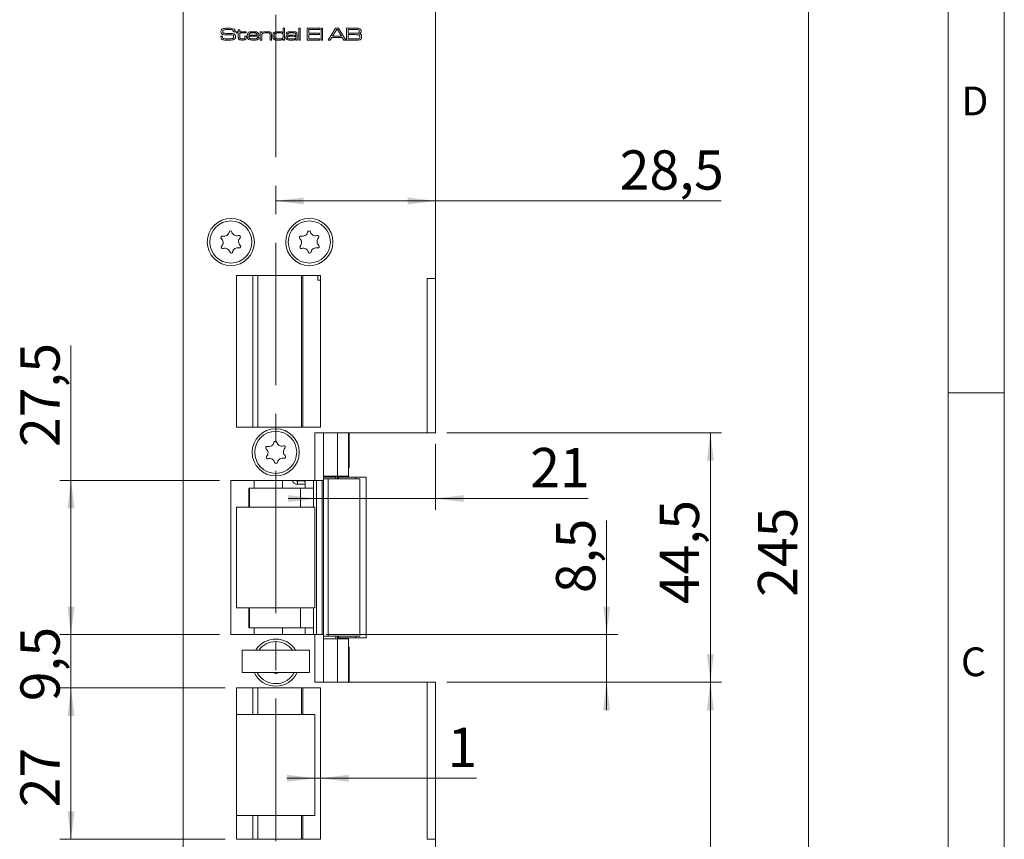
# Model space of a CAD drawing. Units: millimetres. Extents: x 0 to 210, y 0 to 297.
# Drawn here: x 122 to 210, y 115 to 188 of the extents above; entities that cross this region are included whole.
import ezdxf

# ---------------------------------------------------------------- set-up
doc = ezdxf.new("R2010")
doc.units = ezdxf.units.MM
doc.linetypes.add('CENTERX2', pattern=[20.32, 12.7, -2.54, 2.54, -2.54])
doc.styles.add('SLDTEXTSTYLE0', font='TXT', dxfattribs={"width": 0.75})
doc.dimstyles.new('SLDDIMSTYLE0', dxfattribs={"dimtxt": 3.5, "dimasz": 2.5, "dimexe": 0, "dimexo": 0.0625, "dimgap": 0.875, "dimtad": 1, "dimlfac": 2, "dimrnd": 1e-09, "dimzin": 12, "dimdsep": 46, "dimtxsty": 'SLDTEXTSTYLE0', "dimsah": 1, "dimcen": 0.09, "dimadec": 0, "dimazin": 3, "dimtfac": 1, "dimtofl": 0, "dimtmove": 0, "dimatfit": 3, "dimfxl": 0, "dimfrac": 2, "dimtolj": 1, "dimtzin": 12, "dimarcsym": 0})
doc.dimstyles.new('SLDDIMSTYLE1', dxfattribs={"dimtxt": 3.5, "dimasz": 2.5, "dimexe": 0, "dimexo": 0.0625, "dimgap": 0.875, "dimtad": 1, "dimlfac": 2, "dimrnd": 1e-09, "dimzin": 12, "dimdsep": 46, "dimtxsty": 'SLDTEXTSTYLE0', "dimsah": 1, "dimcen": 0.09, "dimadec": 0, "dimazin": 3, "dimtfac": 1, "dimtmove": 0, "dimatfit": 0, "dimfxl": 0, "dimfrac": 2, "dimtolj": 1, "dimtzin": 12, "dimarcsym": 0})
doc.dimstyles.new('SLDDIMSTYLE2', dxfattribs={"dimtxt": 3.5, "dimasz": 2.5, "dimexe": 0, "dimexo": 0.0625, "dimgap": 0.875, "dimtad": 1, "dimdec": 0, "dimlfac": 2, "dimrnd": 1e-09, "dimzin": 12, "dimdsep": 46, "dimtxsty": 'SLDTEXTSTYLE0', "dimsah": 1, "dimcen": 0.09, "dimadec": 0, "dimazin": 3, "dimtfac": 1, "dimtmove": 0, "dimatfit": 0, "dimfxl": 0, "dimfrac": 2, "dimtolj": 1, "dimtzin": 12, "dimarcsym": 0})

# ---------------------------------------------------------------- blocks, each defined once
blk = doc.blocks.new('_D_1')
at = {"color": 7, "linetype": 'Continuous', "lineweight": 0}
for p, q in [((160.297, 201.572), (193.55, 201.572)), ((192.55, 79.072), (192.55, 201.572)), ((160.297, 79.072), (193.55, 79.072))]:
    blk.add_line(p, q, dxfattribs=at)
for points in [[(192.55, 201.572), (192.24, 199.072), (192.86, 199.072)], [(192.55, 79.072), (192.86, 81.572), (192.24, 81.572)]]:
    blk.add_solid(points, dxfattribs=at)
at = {"color": 7, "linetype": 'Continuous', "lineweight": 0, "insert": (188.039, 136.815), "char_height": 3.5, "attachment_point": 1, "rotation": 90, "style": 'SLDTEXTSTYLE0'}
blk.add_mtext('245', dxfattribs=at)
blk = doc.blocks.new('_D_3')
at = {"color": 7, "linetype": 'Continuous', "lineweight": 0}
for p, q in [((160.297, 129.197), (184.797, 129.197)), ((183.797, 79.072), (183.797, 129.197)), ((160.297, 79.072), (184.797, 79.072))]:
    blk.add_line(p, q, dxfattribs=at)
for points in [[(183.797, 129.197), (183.487, 126.697), (184.107, 126.697)], [(183.797, 79.072), (184.107, 81.572), (183.487, 81.572)]]:
    blk.add_solid(points, dxfattribs=at)
at = {"color": 7, "linetype": 'Continuous', "lineweight": 0, "insert": (179.285, 97.139), "char_height": 3.5, "attachment_point": 1, "rotation": 90, "style": 'SLDTEXTSTYLE0'}
blk.add_mtext('100,25', dxfattribs=at)
blk = doc.blocks.new('_D_4')
at = {"color": 7, "linetype": 'Continuous', "lineweight": 0}
for p, q in [((174.547, 133.447), (174.547, 143.613)), ((149.547, 133.447), (175.547, 133.447)), ((174.547, 129.197), (174.547, 133.447)), ((160.297, 129.197), (175.547, 129.197)), ((174.547, 129.197), (174.547, 126.697))]:
    blk.add_line(p, q, dxfattribs=at)
for points in [[(174.547, 133.447), (174.857, 135.947), (174.237, 135.947)], [(174.547, 129.197), (174.237, 126.697), (174.857, 126.697)]]:
    blk.add_solid(points, dxfattribs=at)
at = {"color": 7, "linetype": 'Continuous', "lineweight": 0, "insert": (170.035, 137.148), "char_height": 3.5, "attachment_point": 1, "rotation": 90, "style": 'SLDTEXTSTYLE0'}
blk.add_mtext('8,5', dxfattribs=at)
blk = doc.blocks.new('_D_5')
at = {"color": 7, "linetype": 'Continuous', "lineweight": 0}
for p, q in [((126.797, 147.197), (126.797, 159.222)), ((140.047, 147.197), (125.797, 147.197)), ((126.797, 147.197), (126.797, 133.447)), ((140.047, 133.447), (125.797, 133.447))]:
    blk.add_line(p, q, dxfattribs=at)
for points in [[(126.797, 147.197), (126.487, 144.697), (127.107, 144.697)], [(126.797, 133.447), (127.107, 135.947), (126.487, 135.947)]]:
    blk.add_solid(points, dxfattribs=at)
at = {"color": 7, "linetype": 'Continuous', "lineweight": 0, "insert": (122.285, 150.17), "char_height": 3.5, "attachment_point": 1, "rotation": 90, "style": 'SLDTEXTSTYLE0'}
blk.add_mtext('27,5', dxfattribs=at)
blk = doc.blocks.new('_D_7')
at = {"color": 7, "linetype": 'Continuous', "lineweight": 0}
for p, q in [((140.547, 128.697), (125.797, 128.697)), ((126.797, 115.197), (126.797, 128.697)), ((140.547, 115.197), (125.797, 115.197))]:
    blk.add_line(p, q, dxfattribs=at)
for points in [[(126.797, 128.697), (126.487, 126.197), (127.107, 126.197)], [(126.797, 115.197), (127.107, 117.697), (126.487, 117.697)]]:
    blk.add_solid(points, dxfattribs=at)
at = {"color": 7, "linetype": 'Continuous', "lineweight": 0, "insert": (122.285, 118.053), "char_height": 3.5, "attachment_point": 1, "rotation": 90, "style": 'SLDTEXTSTYLE0'}
blk.add_mtext('27', dxfattribs=at)
blk = doc.blocks.new('_D_8')
at = {"color": 7, "linetype": 'Continuous', "lineweight": 0}
for p, q in [((126.797, 133.447), (126.797, 135.947)), ((140.047, 133.447), (125.797, 133.447)), ((126.797, 128.697), (126.797, 133.447)), ((140.547, 128.697), (125.797, 128.697)), ((126.797, 128.697), (126.797, 126.197))]:
    blk.add_line(p, q, dxfattribs=at)
for points in [[(126.797, 133.447), (127.107, 135.947), (126.487, 135.947)], [(126.797, 128.697), (126.487, 126.197), (127.107, 126.197)]]:
    blk.add_solid(points, dxfattribs=at)
at = {"color": 7, "linetype": 'Continuous', "lineweight": 0, "insert": (122.285, 127.509), "char_height": 3.5, "attachment_point": 1, "rotation": 90, "style": 'SLDTEXTSTYLE0'}
blk.add_mtext('9,5', dxfattribs=at)
blk = doc.blocks.new('_D_9')
at = {"color": 7, "linetype": 'Continuous', "lineweight": 0}
for p, q in [((160.297, 151.447), (184.797, 151.447)), ((183.797, 151.447), (183.797, 129.197)), ((160.297, 129.197), (184.797, 129.197))]:
    blk.add_line(p, q, dxfattribs=at)
for points in [[(183.797, 151.447), (183.487, 148.947), (184.107, 148.947)], [(183.797, 129.197), (184.107, 131.697), (183.487, 131.697)]]:
    blk.add_solid(points, dxfattribs=at)
at = {"color": 7, "linetype": 'Continuous', "lineweight": 0, "insert": (179.285, 136.169), "char_height": 3.5, "attachment_point": 1, "rotation": 90, "style": 'SLDTEXTSTYLE0'}
blk.add_mtext('44,5', dxfattribs=at)
blk = doc.blocks.new('_D_10')
at = {"color": 7, "linetype": 'Continuous', "lineweight": 0}
for p, q in [((148.547, 120.639), (146.047, 120.639)), ((148.547, 120.639), (149.047, 120.639)), ((149.047, 120.639), (162.955, 120.639))]:
    blk.add_line(p, q, dxfattribs=at)
for points in [[(148.547, 120.639), (146.047, 120.949), (146.047, 120.329)], [(149.047, 120.639), (151.547, 120.329), (151.547, 120.949)]]:
    blk.add_solid(points, dxfattribs=at)
at = {"color": 7, "linetype": 'Continuous', "lineweight": 0, "insert": (160.369, 125.15), "char_height": 3.5, "attachment_point": 1, "style": 'SLDTEXTSTYLE0'}
blk.add_mtext('1', dxfattribs=at)
blk = doc.blocks.new('_D_11')
at = {"color": 7, "linetype": 'Continuous', "lineweight": 0}
for p, q in [((145.047, 172.107), (159.297, 172.107)), ((159.297, 172.107), (184.767, 172.107))]:
    blk.add_line(p, q, dxfattribs=at)
for points in [[(145.047, 172.107), (147.547, 171.797), (147.547, 172.417)], [(159.297, 172.107), (156.797, 172.417), (156.797, 171.797)]]:
    blk.add_solid(points, dxfattribs=at)
at = {"color": 7, "linetype": 'Continuous', "lineweight": 0, "insert": (175.716, 176.619), "char_height": 3.5, "attachment_point": 1, "style": 'SLDTEXTSTYLE0'}
blk.add_mtext('28,5', dxfattribs=at)
blk = doc.blocks.new('_D_13')
at = {"color": 7, "linetype": 'Continuous', "lineweight": 0}
for p, q in [((159.297, 150.447), (159.297, 144.575)), ((148.67, 145.575), (146.17, 145.575)), ((148.67, 145.575), (159.297, 145.575)), ((159.297, 145.575), (172.907, 145.575))]:
    blk.add_line(p, q, dxfattribs=at)
for points in [[(148.67, 145.575), (146.17, 145.885), (146.17, 145.265)], [(159.297, 145.575), (161.797, 145.265), (161.797, 145.885)]]:
    blk.add_solid(points, dxfattribs=at)
at = {"color": 7, "linetype": 'Continuous', "lineweight": 0, "insert": (167.734, 150.086), "char_height": 3.5, "attachment_point": 1, "style": 'SLDTEXTSTYLE0'}
blk.add_mtext('21', dxfattribs=at)

msp = doc.modelspace()

# ---------------------------------------------------------------- linework, layer by layer
at = {"color": 7, "linetype": 'Continuous', "lineweight": 0}
for p, q in [((210, 297), (210, 0)), ((205, 5), (205, 292)), ((210, 155), (205, 155))]:
    msp.add_line(p, q, dxfattribs=at)
at = {"color": 7, "linetype": 'CENTERX2', "lineweight": 0}
msp.add_line((145.0472, 209.0186), (145.0472, 83.7879), dxfattribs=at)
at = {"color": 7, "linetype": 'Continuous', "lineweight": 15}
for p, q in [((136.7972, 79.0721), (136.7972, 201.5721)), ((159.2972, 201.5721), (159.2972, 165.1971)), ((141.2692, 187.1979), (141.2692, 187.2138)), ((141.4256, 187.1979), (141.2692, 187.1979)), ((141.5207, 187.1832), (141.7118, 187.1832)), ((141.5207, 187.0803), (141.5207, 187.1832)), ((141.7118, 187.0803), (141.5207, 187.0803)), ((141.7118, 187.3596), (141.8441, 187.3596)), ((141.7118, 187.1832), (141.7118, 187.3596)), ((141.7118, 186.7312), (141.7118, 187.0803)), ((141.8441, 187.3596), (141.8441, 187.1832)), ((141.8441, 187.1832), (142.4174, 187.1832)), ((141.8441, 187.0803), (141.8441, 186.7705)), ((142.4174, 187.0803), (141.8441, 187.0803)), ((142.4174, 187.1832), (142.4174, 187.0803)), ((143.6668, 187.1832), (143.7991, 187.1832)), ((143.6668, 186.4483), (143.6668, 187.1832)), ((143.7991, 187.1832), (143.7991, 187.0725)), ((143.7991, 187.0725), (143.8085, 187.0725)), ((145.7015, 187.0955), (145.71, 187.0955)), ((145.71, 187.0955), (145.71, 187.5066)), ((145.71, 187.5066), (145.8422, 187.5066)), ((145.8422, 187.5066), (145.8422, 186.4483)), ((147.1064, 187.5066), (147.2387, 187.5066)), ((147.1064, 186.4483), (147.1064, 187.5066)), ((147.2387, 187.5066), (147.2387, 186.4483)), ((147.8413, 187.5066), (148.9878, 187.5066)), ((147.8413, 186.4483), (147.8413, 187.5066)), ((147.9883, 187.389), (147.9883, 187.0656)), ((148.9878, 187.389), (147.9883, 187.389)), ((147.9883, 187.0656), (148.9438, 187.0656)), ((148.9438, 187.0656), (148.9438, 186.948)), ((148.9878, 187.5066), (148.9878, 187.389)), ((149.0907, 187.5066), (149.223, 187.5066)), ((149.0907, 186.4483), (149.0907, 187.5066)), ((149.223, 187.5066), (149.223, 186.4483)), ((149.7203, 186.4483), (150.3852, 187.5066)), ((150.4832, 187.389), (150.1128, 186.7863)), ((150.3852, 187.5066), (150.6353, 187.5066)), ((150.5459, 187.389), (150.4832, 187.389)), ((150.9109, 186.7863), (150.5459, 187.389)), ((150.6353, 187.5066), (151.2984, 186.4483)), ((151.3691, 187.5066), (152.138, 187.5066)), ((151.3691, 186.4483), (151.3691, 187.5066)), ((152.138, 187.389), (151.5161, 187.389)), ((151.5161, 187.389), (151.5161, 187.0509)), ((151.5161, 187.0509), (152.138, 187.0509)), ((140.1645, 186.7863), (140.3165, 186.7863)), ((142.2998, 186.7863), (142.4321, 186.7863)), ((142.2998, 186.739), (142.2998, 186.7863)), ((142.4321, 186.7863), (142.4321, 186.739)), ((143.5455, 186.7863), (142.6374, 186.7863)), ((142.6418, 186.8892), (143.4029, 186.8892)), ((143.4089, 186.6687), (143.5437, 186.6687)), ((143.7991, 186.4483), (143.6668, 186.4483)), ((143.7991, 186.7882), (143.7991, 186.4483)), ((144.5487, 186.4483), (144.5487, 186.8139)), ((144.681, 186.4483), (144.5487, 186.4483)), ((144.681, 186.8633), (144.681, 186.4483)), ((145.7247, 186.5429), (145.704, 186.5429)), ((145.7247, 186.4483), (145.7247, 186.5429)), ((145.8422, 186.4483), (145.7247, 186.4483)), ((146.1383, 186.9627), (146.0042, 186.9627)), ((146.8305, 186.8077), (146.8418, 186.8077)), ((146.8445, 186.5344), (146.8374, 186.5344)), ((146.8418, 186.8077), (146.8418, 186.8867)), ((146.8418, 186.4483), (146.8445, 186.5344)), ((146.9741, 186.4483), (146.8418, 186.4483)), ((146.9741, 186.8357), (146.9741, 186.4483)), ((147.2387, 186.4483), (147.1064, 186.4483)), ((148.9878, 186.4483), (147.8413, 186.4483)), ((147.9883, 186.948), (147.9883, 186.5659)), ((148.9438, 186.948), (147.9883, 186.948)), ((147.9883, 186.5659), (148.9878, 186.5659)), ((148.9878, 186.5659), (148.9878, 186.4483)), ((149.223, 186.4483), (149.0907, 186.4483)), ((149.8974, 186.4483), (149.7203, 186.4483)), ((150.0372, 186.6687), (149.8974, 186.4483)), ((150.9858, 186.6687), (150.0372, 186.6687)), ((150.1128, 186.7863), (150.9109, 186.7863)), ((151.1247, 186.4483), (150.9858, 186.6687)), ((151.2984, 186.4483), (151.1247, 186.4483)), ((152.138, 186.4483), (151.3691, 186.4483)), ((152.138, 186.9333), (151.5161, 186.9333)), ((151.5161, 186.9333), (151.5161, 186.5659)), ((151.5161, 186.5659), (152.138, 186.5659)), ((149.0472, 165.4471), (141.5472, 165.4471)), ((141.5472, 165.4471), (141.5472, 151.9471)), ((148.7982, 165.4471), (148.7982, 165.0471)), ((149.0472, 165.0471), (148.7982, 165.0471)), ((149.0472, 151.9471), (149.0472, 165.4471)), ((159.2972, 165.1971), (158.5472, 165.1971)), ((158.5472, 165.1971), (158.5472, 151.4471)), ((159.2972, 165.1971), (159.2972, 151.4471)), ((141.5472, 151.9471), (149.0472, 151.9471)), ((158.5472, 151.4471), (148.5472, 151.4471)), ((148.5472, 147.1971), (148.5472, 151.4471)), ((149.2972, 151.4471), (149.2972, 147.3221)), ((150.5472, 151.4471), (150.5472, 147.5721)), ((151.5472, 147.5721), (151.5472, 151.4471)), ((151.5925, 151.4471), (151.5925, 148.3221)), ((158.5472, 151.4471), (159.2972, 151.4471)), ((150.5472, 147.5721), (149.2972, 147.5721)), ((149.2972, 147.4971), (149.4346, 147.4971)), ((149.4346, 147.4971), (150.4222, 147.4971)), ((150.4222, 147.4971), (150.4222, 147.5721)), ((150.5472, 147.5721), (151.5472, 147.5721)), ((150.5472, 147.4721), (150.5472, 147.5721)), ((150.5472, 147.3221), (150.5472, 147.4721)), ((152.2046, 147.4721), (150.655, 147.4721)), ((151.5472, 148.3221), (151.5925, 148.3221)), ((151.5472, 147.4721), (151.5472, 147.5721)), ((152.2046, 147.3221), (152.2046, 147.4721)), ((152.2046, 147.4721), (153.1109, 147.4721)), ((153.1109, 133.1721), (153.1109, 147.4721)), ((148.5472, 147.1971), (141.0472, 147.1971)), ((141.0472, 147.1971), (141.0472, 133.4471)), ((147.6086, 147.1471), (146.9314, 147.1471)), ((146.9314, 146.8471), (147.6086, 146.8471)), ((147.6685, 146.4971), (147.6685, 147.1971)), ((148.4167, 147.1971), (148.4167, 146.4971)), ((149.2954, 147.1971), (148.5472, 147.1971)), ((148.6701, 133.4471), (148.6701, 147.1971)), ((149.2954, 147.3221), (149.2954, 133.3221)), ((149.2954, 147.3221), (149.7283, 147.3221)), ((149.7283, 147.3221), (149.7283, 133.3221)), ((149.7283, 147.3221), (152.5472, 147.3221)), ((152.5472, 133.3221), (152.5472, 147.3221)), ((142.6515, 144.8221), (142.6515, 146.4971)), ((142.705, 146.4971), (142.6515, 146.4971)), ((142.705, 144.8221), (142.705, 146.4971)), ((142.705, 146.4971), (147.2587, 146.4971)), ((147.2587, 146.4971), (148.4167, 146.4971)), ((141.5472, 144.8221), (141.5472, 135.8221)), ((148.5472, 144.8221), (141.5472, 144.8221)), ((148.5472, 135.8221), (148.5472, 144.8221)), ((141.5472, 135.8221), (148.5472, 135.8221)), ((142.6515, 134.0471), (142.6515, 135.8221)), ((142.705, 134.0471), (142.705, 135.8221)), ((141.0472, 133.4471), (148.5472, 133.4471)), ((142.705, 134.0471), (142.6515, 134.0471)), ((147.2587, 134.0471), (142.705, 134.0471)), ((148.4167, 134.0471), (147.2587, 134.0471)), ((147.6685, 133.4471), (147.6685, 134.0471)), ((148.4167, 134.0471), (148.4167, 133.4471)), ((148.5472, 129.1971), (148.5472, 133.4471)), ((148.5472, 133.4471), (149.2954, 133.4471)), ((149.2954, 133.3221), (149.7283, 133.3221)), ((149.2972, 133.3221), (149.2972, 129.1971)), ((149.2972, 133.0721), (150.5472, 133.0721)), ((149.7283, 133.3221), (152.5472, 133.3221)), ((150.5472, 133.1721), (150.5472, 133.3221)), ((150.5472, 133.1721), (150.5477, 133.1721)), ((150.5472, 133.0721), (150.5472, 133.1721)), ((150.5472, 129.1971), (150.5472, 133.0721)), ((150.5472, 133.0721), (151.5472, 133.0721)), ((150.655, 133.1721), (152.2046, 133.1721)), ((151.5472, 133.0721), (151.5472, 133.1721)), ((151.5472, 129.1971), (151.5472, 133.0721)), ((152.2046, 133.1721), (152.2046, 133.3221)), ((152.2046, 133.1721), (153.1109, 133.1721)), ((142.0472, 130.0721), (142.0472, 132.0721)), ((148.0472, 132.0721), (142.0472, 132.0721)), ((148.0472, 130.0721), (148.0472, 132.0721)), ((151.5925, 132.3221), (151.5472, 132.3221)), ((151.5925, 132.3221), (151.5925, 129.1971)), ((148.0472, 130.0721), (142.0472, 130.0721)), ((143.3889, 130.0721), (143.4619, 129.9458)), ((144.9494, 130.0721), (144.9536, 130.0575)), ((148.5472, 129.1971), (158.5472, 129.1971)), ((158.5472, 115.1971), (158.5472, 129.1971)), ((159.2972, 129.1971), (158.5472, 129.1971)), ((159.2972, 115.1971), (159.2972, 129.1971)), ((149.0472, 128.6971), (141.5472, 128.6971)), ((141.5472, 128.6971), (141.5472, 126.3221)), ((149.0472, 115.1971), (149.0472, 128.6971)), ((141.5472, 126.3221), (141.5472, 117.3221)), ((148.5472, 126.3221), (141.5472, 126.3221)), ((148.5472, 117.3221), (148.5472, 126.3221)), ((141.5472, 117.3221), (141.5472, 115.1971)), ((141.5472, 117.3221), (148.5472, 117.3221)), ((141.5472, 115.1971), (149.0472, 115.1971)), ((158.5472, 115.1971), (159.2972, 115.1971)), ((159.2972, 115.1971), (159.2972, 79.0721))]:
    msp.add_line(p, q, dxfattribs=at)
at = {"color": 102, "linetype": 'Continuous', "lineweight": 15}
for p, q in [((143.0098, 165.4471), (143.0098, 151.9471)), ((143.4611, 151.9471), (143.4611, 165.4471)), ((147.3565, 165.4471), (147.3565, 151.9471)), ((147.4607, 165.4471), (147.4607, 151.9471)), ((149.4346, 147.4971), (149.4346, 147.5721)), ((150.3972, 147.3221), (150.3972, 147.4971)), ((150.655, 147.4721), (150.655, 147.3221)), ((143.1314, 147.1971), (143.1314, 146.4971)), ((145.6652, 147.1971), (145.6652, 146.4971)), ((149.1827, 147.1971), (149.1827, 133.4471)), ((147.2587, 146.4971), (147.2587, 144.8221)), ((148.4167, 146.4971), (148.4167, 144.8221)), ((147.2587, 135.8221), (147.2587, 134.0471)), ((148.4167, 135.8221), (148.4167, 134.0471)), ((143.1314, 134.0471), (143.1314, 133.4471)), ((145.6652, 134.0471), (145.6652, 133.4471)), ((150.3972, 133.0721), (150.3972, 133.3221)), ((150.655, 133.3221), (150.655, 133.1721)), ((143.0096, 128.6971), (143.0096, 126.3221)), ((143.4611, 128.6971), (143.4611, 126.3221)), ((147.3547, 126.3221), (147.3547, 128.6971)), ((147.4588, 126.3221), (147.4588, 128.6971)), ((149.0464, 128.6971), (149.0464, 115.1971)), ((143.0096, 117.3221), (143.0096, 115.1971)), ((143.4611, 117.3221), (143.4611, 115.1971)), ((147.3547, 115.1971), (147.3547, 117.3221)), ((147.4588, 115.1971), (147.4588, 117.3221))]:
    msp.add_line(p, q, dxfattribs=at)
at = {"color": 102, "linetype": 'Continuous', "lineweight": 15, "flags": 128}
msp.add_lwpolyline([(146.9325, 147.147), (146.9561, 147.1356), (146.977, 147.1031), (146.991, 147.0545), (146.9959, 146.9971), (146.991, 146.9397), (146.977, 146.891), (146.9561, 146.8585), (146.9314, 146.8471), (146.9314, 146.8471)], dxfattribs=at)
at = {"color": 7, "linetype": 'Continuous', "lineweight": 15, "flags": 128}
for points in [[(147.6086, 147.1471), (147.6333, 147.1356), (147.6542, 147.1031), (147.6682, 147.0545), (147.6685, 147.0528)], [(147.6685, 146.9413), (147.6682, 146.9397), (147.6542, 146.891), (147.6333, 146.8585), (147.6086, 146.8471)]]:
    msp.add_lwpolyline(points, dxfattribs=at)
at = {"color": 7, "linetype": 'Continuous', "lineweight": 15}
for centre, radius in [((141.0472, 168.4471), 2.1), ((141.0472, 168.4471), 1.875), ((148.0472, 168.4471), 2.1), ((148.0472, 168.4471), 1.875), ((145.0472, 149.6971), 2.1), ((145.0472, 149.6971), 1.875)]:
    msp.add_circle(centre, radius, dxfattribs=at)
for centre, radius, start, end in [((141.0133, 169.3016), 0.1323, 15.340799, 169.212172), ((148.0133, 169.3016), 0.1323, 15.340799, 169.212172), ((140.2902, 168.8449), 0.1323, 75.340799, 229.212172), ((139.9079, 168.4018), 0.453, 315.340799, 49.212172), ((140.4383, 169.4111), 0.453, 255.340799, 349.212172), ((141.5777, 169.4564), 0.453, 195.340799, 289.212172), ((141.7703, 168.9037), 0.1323, 315.340799, 109.212172), ((142.1866, 168.4924), 0.453, 135.340799, 229.212172), ((147.2902, 168.8449), 0.1323, 75.340799, 229.212172), ((146.9079, 168.4018), 0.453, 315.340799, 49.212172), ((147.4383, 169.4111), 0.453, 255.340799, 349.212172), ((148.5777, 169.4564), 0.453, 195.340799, 289.212172), ((148.7703, 168.9037), 0.1323, 315.340799, 109.212172), ((149.1866, 168.4924), 0.453, 135.340799, 229.212172), ((140.3242, 167.9904), 0.1323, 135.340799, 289.212172), ((140.5168, 167.4377), 0.453, 15.340799, 109.212172), ((141.6561, 167.483), 0.453, 75.340799, 169.212172), ((141.8043, 168.0492), 0.1323, 255.340799, 49.212172), ((147.3242, 167.9904), 0.1323, 135.340799, 289.212172), ((147.5168, 167.4377), 0.453, 15.340799, 109.212172), ((148.6561, 167.483), 0.453, 75.340799, 169.212172), ((148.8043, 168.0492), 0.1323, 255.340799, 49.212172), ((141.0812, 167.5925), 0.1323, 195.340799, 349.212172), ((148.0812, 167.5925), 0.1323, 195.340799, 349.212172), ((144.2902, 150.0949), 0.1323, 75.340799, 229.212172), ((144.4383, 150.6611), 0.453, 255.340799, 349.212172), ((145.0133, 150.5516), 0.1323, 15.340799, 169.212172), ((145.5777, 150.7064), 0.453, 195.340799, 289.212172), ((145.7703, 150.1537), 0.1323, 315.340799, 109.212172), ((144.3242, 149.2404), 0.1323, 135.340799, 289.212172), ((143.9079, 149.6518), 0.453, 315.340799, 49.212172), ((146.1866, 149.7424), 0.453, 135.340799, 229.212172), ((145.8043, 149.2992), 0.1323, 255.340799, 49.212172), ((144.5168, 148.6877), 0.453, 15.340799, 109.212172), ((145.0812, 148.8425), 0.1323, 195.340799, 349.212172), ((145.6561, 148.733), 0.453, 75.340799, 169.212172), ((145.0472, 130.9471), 2.1, 32.392365, 147.607635), ((145.0472, 130.9471), 1.875, 36.869898, 143.130102), ((145.0472, 130.9471), 2.1, 204.624318, 270), ((145.0472, 130.9471), 1.875, 212.276485, 332.181861), ((145.0812, 130.0925), 0.1323, 195.340799, 349.212172), ((145.0472, 130.9471), 2.1, 270, 335.375682)]:
    msp.add_arc(centre, radius, start, end, dxfattribs=at)
for points, knots in [([(140.1684, 187.2087), (140.171, 187.2538), (140.1758, 187.3341), (140.2318, 187.3908), (140.2564, 187.4156)], [0, 0, 0, 0, 0.56095819, 1, 1, 1, 1]), ([(140.2238, 187.0165), (140.2046, 187.0498), (140.1703, 187.1097), (140.169, 187.1783), (140.1684, 187.2087)], [0, 0, 0, 0, 0.5577339, 1, 1, 1, 1]), ([(140.5899, 186.9147), (140.5168, 186.9165), (140.415, 186.9189), (140.2888, 186.9594), (140.2454, 186.9975), (140.2238, 187.0165)], [0, 0, 0, 0, 0.56030157, 0.78044158, 1, 1, 1, 1]), ([(140.2564, 187.4156), (140.2988, 187.4379), (140.3748, 187.4777), (140.4599, 187.4859), (140.4975, 187.4896)], [0, 0, 0, 0, 0.558275, 1, 1, 1, 1]), ([(140.3675, 187.3226), (140.36, 187.314), (140.3451, 187.2966), (140.3322, 187.2572), (140.3309, 187.228), (140.3301, 187.2101)], [0, 0, 0, 0, 0.2794928, 0.5596339, 1, 1, 1, 1]), ([(140.3301, 187.2101), (140.3305, 187.1923), (140.3314, 187.1568), (140.3441, 187.1061), (140.3821, 187.0765), (140.4088, 187.0679), (140.4222, 187.0636)], [0, 0, 0, 0, 0.2808899, 0.559942, 0.7793786, 1, 1, 1, 1]), ([(140.8588, 187.389), (140.7654, 187.3874), (140.6354, 187.3851), (140.4669, 187.3714), (140.4006, 187.3388), (140.3675, 187.3226)], [0, 0, 0, 0, 0.5612008, 0.7815871, 1, 1, 1, 1]), ([(140.4222, 187.0636), (140.4789, 187.0549), (140.5801, 187.0395), (140.6826, 187.0391), (140.7277, 187.039)], [0, 0, 0, 0, 0.5595597, 1, 1, 1, 1]), ([(140.4975, 187.4896), (140.566, 187.4954), (140.6883, 187.5058), (140.811, 187.5064), (140.865, 187.5066)], [0, 0, 0, 0, 0.5599634, 1, 1, 1, 1]), ([(140.7277, 187.039), (140.7985, 187.0385), (140.925, 187.0378), (141.0514, 187.0375), (141.1071, 187.0374)], [0, 0, 0, 0, 0.5599993, 1, 1, 1, 1]), ([(141.2504, 187.3146), (141.2185, 187.3352), (141.1541, 187.377), (141.0157, 187.3849), (140.9183, 187.3874), (140.8588, 187.389)], [0, 0, 0, 0, 0.2759152, 0.557398, 1, 1, 1, 1]), ([(140.865, 187.5066), (140.9567, 187.5089), (141.1199, 187.513), (141.2714, 187.4538), (141.3377, 187.4278)], [0, 0, 0, 0, 0.5623049, 1, 1, 1, 1]), ([(141.1071, 187.0374), (141.1683, 187.0361), (141.2537, 187.0344), (141.3577, 186.9952), (141.392, 186.9611), (141.4091, 186.9441)], [0, 0, 0, 0, 0.5600756, 0.7801225, 1, 1, 1, 1]), ([(141.2692, 187.2138), (141.2694, 187.2334), (141.2697, 187.2683), (141.2563, 187.3005), (141.2504, 187.3146)], [0, 0, 0, 0, 0.561398, 1, 1, 1, 1]), ([(141.3377, 187.4278), (141.3602, 187.4084), (141.3974, 187.3764), (141.4169, 187.3106), (141.4238, 187.2546), (141.425, 187.2168), (141.4256, 187.1979)], [0, 0, 0, 0, 0.3385459, 0.5586329, 0.7792524, 1, 1, 1, 1]), ([(142.5056, 186.8212), (142.5063, 186.869), (142.5077, 186.954), (142.5424, 187.0314), (142.5577, 187.0654)], [0, 0, 0, 0, 0.5608274, 1, 1, 1, 1]), ([(142.5577, 187.0654), (142.5894, 187.1001), (142.6532, 187.1699), (142.8232, 187.1944), (142.9408, 187.1966), (143.0127, 187.1979)], [0, 0, 0, 0, 0.2776397, 0.5579265, 1, 1, 1, 1]), ([(142.7123, 187.0468), (142.6999, 187.0355), (142.6752, 187.013), (142.6506, 186.9576), (142.6451, 186.9152), (142.6418, 186.8892)], [0, 0, 0, 0, 0.2794132, 0.5595368, 1, 1, 1, 1]), ([(143.006, 187.095), (142.9718, 187.0947), (142.9154, 187.0942), (142.8374, 187.0882), (142.771, 187.0785), (142.7318, 187.0573), (142.7123, 187.0468)], [0, 0, 0, 0, 0.3403759, 0.5605811, 0.78061, 1, 1, 1, 1]), ([(143.3393, 187.0429), (143.3038, 187.0587), (143.2452, 187.0849), (143.1561, 187.0907), (143.0812, 187.0948), (143.0311, 187.0949), (143.006, 187.095)], [0, 0, 0, 0, 0.338323, 0.5588282, 0.7794026, 1, 1, 1, 1]), ([(143.0127, 187.1979), (143.1009, 187.1975), (143.2237, 187.1969), (143.3818, 187.1647), (143.4363, 187.1204), (143.4635, 187.0982)], [0, 0, 0, 0, 0.5608366, 0.7807812, 1, 1, 1, 1]), ([(143.4029, 186.8892), (143.4013, 186.9227), (143.3985, 186.9822), (143.3573, 187.0244), (143.3393, 187.0429)], [0, 0, 0, 0, 0.5616867, 1, 1, 1, 1]), ([(143.4635, 187.0982), (143.4825, 187.0736), (143.5206, 187.0242), (143.5423, 186.9137), (143.5443, 186.8347), (143.5455, 186.7863)], [0, 0, 0, 0, 0.2793362, 0.5591977, 1, 1, 1, 1]), ([(143.8462, 187.0094), (143.8313, 186.9873), (143.8068, 186.9508), (143.8019, 186.8899), (143.7991, 186.8392), (143.7991, 186.8052), (143.7991, 186.7882)], [0, 0, 0, 0, 0.3380635, 0.5585701, 0.7792776, 1, 1, 1, 1]), ([(143.8085, 187.0725), (143.8361, 187.1055), (143.8916, 187.1719), (144.0476, 187.1945), (144.1547, 187.1966), (144.2203, 187.1979)], [0, 0, 0, 0, 0.2772424, 0.5576404, 1, 1, 1, 1]), ([(144.2031, 187.095), (144.1329, 187.0937), (144.0353, 187.0919), (143.9114, 187.0613), (143.8679, 187.0266), (143.8462, 187.0094)], [0, 0, 0, 0, 0.5605695, 0.7806919, 1, 1, 1, 1]), ([(144.5035, 187.0312), (144.4791, 187.0477), (144.4301, 187.081), (144.3239, 187.0924), (144.2489, 187.094), (144.2031, 187.095)], [0, 0, 0, 0, 0.2780458, 0.5586369, 1, 1, 1, 1]), ([(144.2203, 187.1979), (144.2967, 187.1972), (144.403, 187.1962), (144.5397, 187.1698), (144.5886, 187.1339), (144.613, 187.1159)], [0, 0, 0, 0, 0.5607428, 0.7807812, 1, 1, 1, 1]), ([(144.5487, 186.8139), (144.5485, 186.8397), (144.5481, 186.8821), (144.5436, 186.9408), (144.5336, 186.9907), (144.5135, 187.0177), (144.5035, 187.0312)], [0, 0, 0, 0, 0.3405031, 0.5608007, 0.7805548, 1, 1, 1, 1]), ([(144.613, 187.1159), (144.6289, 187.0962), (144.6606, 187.0566), (144.6791, 186.9669), (144.6803, 186.9026), (144.681, 186.8633)], [0, 0, 0, 0, 0.2791489, 0.5591769, 1, 1, 1, 1]), ([(144.7839, 186.8203), (144.7844, 186.8666), (144.7854, 186.9491), (144.8184, 187.0245), (144.8328, 187.0576)], [0, 0, 0, 0, 0.5608864, 1, 1, 1, 1]), ([(144.8328, 187.0576), (144.8683, 187.0971), (144.9396, 187.1766), (145.133, 187.1939), (145.2646, 187.1964), (145.3452, 187.1979)], [0, 0, 0, 0, 0.2773211, 0.5576897, 1, 1, 1, 1]), ([(145.0046, 187.0551), (144.985, 187.0397), (144.9456, 187.0089), (144.9191, 186.9216), (144.9173, 186.8588), (144.9162, 186.8203)], [0, 0, 0, 0, 0.2786512, 0.5586647, 1, 1, 1, 1]), ([(145.3363, 187.095), (145.2981, 187.0949), (145.2352, 187.0946), (145.1479, 187.0896), (145.0736, 187.0829), (145.0276, 187.0643), (145.0046, 187.0551)], [0, 0, 0, 0, 0.3403106, 0.5605052, 0.7805891, 1, 1, 1, 1]), ([(145.6259, 187.0613), (145.5726, 187.0735), (145.4772, 187.0954), (145.3794, 187.0951), (145.3363, 187.095)], [0, 0, 0, 0, 0.5588952, 1, 1, 1, 1]), ([(145.3452, 187.1979), (145.4173, 187.1982), (145.5176, 187.1986), (145.6445, 187.1601), (145.6825, 187.117), (145.7015, 187.0955)], [0, 0, 0, 0, 0.5609253, 0.7806357, 1, 1, 1, 1]), ([(145.7247, 186.815), (145.7241, 186.8681), (145.7234, 186.9419), (145.6792, 187.0283), (145.6437, 187.0503), (145.6259, 187.0613)], [0, 0, 0, 0, 0.5602873, 0.7801375, 1, 1, 1, 1]), ([(146.0039, 186.9951), (146.0055, 187.0188), (146.0086, 187.0661), (146.0483, 187.1285), (146.1116, 187.1633), (146.2495, 187.1952), (146.3678, 187.1967), (146.4624, 187.1979)], [0, 0, 0, 0, 0.124907, 0.2492217, 0.3738736, 0.4991349, 1, 1, 1, 1]), ([(146.0042, 186.9627), (146.0041, 186.9688), (146.0039, 186.9796), (146.0039, 186.9904), (146.0039, 186.9951)], [0, 0, 0, 0, 0.5600003, 1, 1, 1, 1]), ([(146.4688, 187.095), (146.4036, 187.0936), (146.3062, 187.0915), (146.1839, 187.0783), (146.1395, 187.0232), (146.1373, 186.9898), (146.1362, 186.9731)], [0, 0, 0, 0, 0.5022379, 0.7511522, 0.8750613, 1, 1, 1, 1]), ([(146.1362, 186.9731), (146.137, 186.9712), (146.1383, 186.9679), (146.1383, 186.9643), (146.1383, 186.9627)], [0, 0, 0, 0, 0.5583946, 1, 1, 1, 1]), ([(146.4624, 187.1979), (146.5479, 187.1973), (146.667, 187.1966), (146.8213, 187.173), (146.8772, 187.1341), (146.9052, 187.1148)], [0, 0, 0, 0, 0.5608652, 0.7809175, 1, 1, 1, 1]), ([(146.803, 187.0286), (146.776, 187.0473), (146.7217, 187.0848), (146.6029, 187.0924), (146.5197, 187.094), (146.4688, 187.095)], [0, 0, 0, 0, 0.2774837, 0.5582694, 1, 1, 1, 1]), ([(146.8418, 186.8867), (146.8414, 186.9153), (146.8406, 186.9662), (146.8144, 187.0096), (146.803, 187.0286)], [0, 0, 0, 0, 0.5616043, 1, 1, 1, 1]), ([(146.9052, 187.1148), (146.9236, 187.0935), (146.9606, 187.0509), (146.9726, 186.9495), (146.9735, 186.8789), (146.9741, 186.8357)], [0, 0, 0, 0, 0.2788151, 0.5587968, 1, 1, 1, 1]), ([(152.138, 187.5066), (152.1873, 187.506), (152.2753, 187.505), (152.3633, 187.5013), (152.4019, 187.4997)], [0, 0, 0, 0, 0.5600113, 1, 1, 1, 1]), ([(152.4561, 187.3548), (152.428, 187.3656), (152.3715, 187.3874), (152.2627, 187.3844), (152.1853, 187.3873), (152.138, 187.389)], [0, 0, 0, 0, 0.2773245, 0.5583589, 1, 1, 1, 1]), ([(152.138, 187.0509), (152.1722, 187.051), (152.2285, 187.0511), (152.3066, 187.0533), (152.3732, 187.0558), (152.4151, 187.0705), (152.4359, 187.0778)], [0, 0, 0, 0, 0.3403512, 0.5605861, 0.7807015, 1, 1, 1, 1]), ([(152.4019, 187.4997), (152.4532, 187.4933), (152.5444, 187.4818), (152.6041, 187.413), (152.6302, 187.3828)], [0, 0, 0, 0, 0.5611942, 1, 1, 1, 1]), ([(152.4359, 187.0778), (152.4485, 187.0868), (152.4737, 187.1048), (152.4973, 187.1564), (152.4996, 187.1959), (152.5009, 187.22)], [0, 0, 0, 0, 0.2793865, 0.5595158, 1, 1, 1, 1]), ([(152.5009, 187.22), (152.4998, 187.2475), (152.4981, 187.2858), (152.4796, 187.3322), (152.464, 187.3473), (152.4561, 187.3548)], [0, 0, 0, 0, 0.5601041, 0.7803878, 1, 1, 1, 1]), ([(152.6626, 187.2358), (152.6618, 187.2084), (152.6602, 187.1538), (152.6371, 187.078), (152.5824, 187.0296), (152.5422, 187.014), (152.5221, 187.0061)], [0, 0, 0, 0, 0.28092, 0.5600663, 0.7795175, 1, 1, 1, 1]), ([(152.5221, 187.0061), (152.555, 186.9993), (152.6206, 186.9858), (152.7041, 186.8902), (152.7057, 186.8032), (152.7067, 186.7498)], [0, 0, 0, 0, 0.2810548, 0.5588454, 1, 1, 1, 1]), ([(152.6302, 187.3828), (152.6414, 187.3565), (152.6613, 187.3093), (152.6622, 187.2583), (152.6626, 187.2358)], [0, 0, 0, 0, 0.5589248, 1, 1, 1, 1]), ([(140.1684, 186.7386), (140.1677, 186.7475), (140.1665, 186.7634), (140.1651, 186.7793), (140.1645, 186.7863)], [0, 0, 0, 0, 0.5599606, 1, 1, 1, 1]), ([(140.283, 186.4976), (140.2599, 186.5115), (140.2139, 186.5393), (140.1701, 186.6281), (140.1691, 186.6966), (140.1684, 186.7386)], [0, 0, 0, 0, 0.2801751, 0.5590014, 1, 1, 1, 1]), ([(140.7155, 186.4483), (140.6657, 186.4485), (140.5838, 186.4488), (140.4701, 186.4543), (140.3734, 186.463), (140.3131, 186.4861), (140.283, 186.4976)], [0, 0, 0, 0, 0.3402562, 0.5604212, 0.7804644, 1, 1, 1, 1]), ([(140.3175, 186.7625), (140.3165, 186.7251), (140.3151, 186.6733), (140.3455, 186.6109), (140.3724, 186.5983), (140.3859, 186.592)], [0, 0, 0, 0, 0.5618186, 0.7799298, 1, 1, 1, 1]), ([(140.3165, 186.7863), (140.3165, 186.7819), (140.3165, 186.7739), (140.3172, 186.7659), (140.3175, 186.7625)], [0, 0, 0, 0, 0.56007359, 1, 1, 1, 1]), ([(140.3859, 186.592), (140.4337, 186.5841), (140.5125, 186.571), (140.6238, 186.568), (140.718, 186.5661), (140.7808, 186.566), (140.8122, 186.5659)], [0, 0, 0, 0, 0.3393605, 0.5595687, 0.7797845, 1, 1, 1, 1]), ([(141.221, 186.8961), (141.1034, 186.9039), (140.8933, 186.9179), (140.6827, 186.9157), (140.5899, 186.9147)], [0, 0, 0, 0, 0.5593322, 1, 1, 1, 1]), ([(141.4183, 186.5778), (141.3622, 186.5382), (141.2487, 186.4582), (140.9974, 186.4555), (140.8224, 186.451), (140.7155, 186.4483)], [0, 0, 0, 0, 0.2753234, 0.5569967, 1, 1, 1, 1]), ([(140.8122, 186.5659), (140.8826, 186.5658), (141.0084, 186.5657), (141.1331, 186.5819), (141.1879, 186.589)], [0, 0, 0, 0, 0.560162, 1, 1, 1, 1]), ([(141.1879, 186.589), (141.2072, 186.5946), (141.2455, 186.6056), (141.2942, 186.6626), (141.2979, 186.7141), (141.3002, 186.7457)], [0, 0, 0, 0, 0.2806949, 0.5601858, 1, 1, 1, 1]), ([(141.3002, 186.7457), (141.2996, 186.7811), (141.2987, 186.8305), (141.2591, 186.881), (141.2337, 186.8911), (141.221, 186.8961)], [0, 0, 0, 0, 0.5592599, 0.7793206, 1, 1, 1, 1]), ([(141.4091, 186.9441), (141.4273, 186.9119), (141.4598, 186.8541), (141.4613, 186.7882), (141.4619, 186.759)], [0, 0, 0, 0, 0.5580919, 1, 1, 1, 1]), ([(141.4619, 186.759), (141.4609, 186.7233), (141.4591, 186.6596), (141.4308, 186.6028), (141.4183, 186.5778)], [0, 0, 0, 0, 0.5605506, 1, 1, 1, 1]), ([(141.7577, 186.5298), (141.7466, 186.5462), (141.7242, 186.5791), (141.7127, 186.6499), (141.7122, 186.7003), (141.7118, 186.7312)], [0, 0, 0, 0, 0.27938022, 0.55925595, 1, 1, 1, 1]), ([(142.0779, 186.4483), (142.0146, 186.4496), (141.9265, 186.4516), (141.8148, 186.4805), (141.7767, 186.5134), (141.7577, 186.5298)], [0, 0, 0, 0, 0.5606957, 0.7808026, 1, 1, 1, 1]), ([(141.8441, 186.7705), (141.8445, 186.7503), (141.8451, 186.717), (141.847, 186.6711), (141.8503, 186.6308), (141.8668, 186.61), (141.8751, 186.5996)], [0, 0, 0, 0, 0.3406394, 0.5610483, 0.7805731, 1, 1, 1, 1]), ([(141.8751, 186.5996), (141.8921, 186.5872), (141.9262, 186.5624), (142.0018, 186.5531), (142.0552, 186.5519), (142.0878, 186.5512)], [0, 0, 0, 0, 0.2782223, 0.5587233, 1, 1, 1, 1]), ([(142.3887, 186.5367), (142.3653, 186.5156), (142.3184, 186.4734), (142.2062, 186.4517), (142.1266, 186.4496), (142.0779, 186.4483)], [0, 0, 0, 0, 0.2783906, 0.5586933, 1, 1, 1, 1]), ([(142.0878, 186.5512), (142.1252, 186.5513), (142.1773, 186.5514), (142.2436, 186.5692), (142.265, 186.59), (142.2757, 186.6003)], [0, 0, 0, 0, 0.5609033, 0.7807863, 1, 1, 1, 1]), ([(142.2757, 186.6003), (142.2851, 186.6253), (142.3019, 186.6701), (142.3004, 186.7179), (142.2998, 186.739)], [0, 0, 0, 0, 0.5565545, 1, 1, 1, 1]), ([(142.4321, 186.739), (142.4332, 186.6989), (142.4352, 186.6276), (142.4028, 186.5644), (142.3887, 186.5367)], [0, 0, 0, 0, 0.56208997, 1, 1, 1, 1]), ([(142.6284, 186.5107), (142.6036, 186.5321), (142.5537, 186.5748), (142.512, 186.6869), (142.508, 186.7703), (142.5056, 186.8212)], [0, 0, 0, 0, 0.27921, 0.5593837, 1, 1, 1, 1]), ([(143.0963, 186.4483), (143.0066, 186.4459), (142.8469, 186.4418), (142.695, 186.4897), (142.6284, 186.5107)], [0, 0, 0, 0, 0.5619673, 1, 1, 1, 1]), ([(142.6374, 186.7863), (142.6393, 186.7496), (142.6426, 186.6841), (142.6808, 186.6314), (142.6976, 186.6083)], [0, 0, 0, 0, 0.56215358, 1, 1, 1, 1]), ([(142.6976, 186.6083), (142.7303, 186.5917), (142.7961, 186.5582), (142.9287, 186.554), (143.0224, 186.5522), (143.0797, 186.5512)], [0, 0, 0, 0, 0.2779598, 0.5586707, 1, 1, 1, 1]), ([(143.0797, 186.5512), (143.1146, 186.5513), (143.1721, 186.5516), (143.2516, 186.557), (143.3199, 186.5645), (143.3592, 186.5873), (143.3788, 186.5987)], [0, 0, 0, 0, 0.3405668, 0.5609128, 0.7810377, 1, 1, 1, 1]), ([(143.5437, 186.6687), (143.5415, 186.6453), (143.5373, 186.5985), (143.5015, 186.5353), (143.4431, 186.4938), (143.3085, 186.451), (143.1906, 186.4495), (143.0963, 186.4483)], [0, 0, 0, 0, 0.1249924, 0.2496318, 0.3743695, 0.4995668, 1, 1, 1, 1]), ([(143.3788, 186.5987), (143.3876, 186.6104), (143.4036, 186.6314), (143.4072, 186.6573), (143.4089, 186.6687)], [0, 0, 0, 0, 0.55800876, 1, 1, 1, 1]), ([(144.9291, 186.4976), (144.8993, 186.517), (144.8398, 186.5557), (144.7886, 186.6755), (144.7857, 186.7653), (144.7839, 186.8203)], [0, 0, 0, 0, 0.2794682, 0.5589485, 1, 1, 1, 1]), ([(144.9162, 186.8203), (144.918, 186.7744), (144.9208, 186.7054), (144.9586, 186.6178), (145.0814, 186.5443), (145.1991, 186.5481), (145.2933, 186.5512)], [0, 0, 0, 0, 0.2504247, 0.375425, 0.4997483, 1, 1, 1, 1]), ([(145.3126, 186.4483), (145.2684, 186.4486), (145.1956, 186.4492), (145.0945, 186.455), (145.0088, 186.4654), (144.9556, 186.4869), (144.9291, 186.4976)], [0, 0, 0, 0, 0.34021831, 0.56033582, 0.78032624, 1, 1, 1, 1]), ([(145.2933, 186.5512), (145.3328, 186.5514), (145.3978, 186.5517), (145.488, 186.5562), (145.5649, 186.5627), (145.6125, 186.5817), (145.6362, 186.5911)], [0, 0, 0, 0, 0.3403133, 0.5605168, 0.7806129, 1, 1, 1, 1]), ([(145.704, 186.5429), (145.6747, 186.5163), (145.6158, 186.4628), (145.4722, 186.4511), (145.3732, 186.4493), (145.3126, 186.4483)], [0, 0, 0, 0, 0.277983, 0.5582856, 1, 1, 1, 1]), ([(145.6362, 186.5911), (145.6551, 186.6058), (145.6928, 186.6352), (145.7217, 186.7176), (145.7235, 186.7781), (145.7247, 186.815)], [0, 0, 0, 0, 0.2791468, 0.5589668, 1, 1, 1, 1]), ([(145.9598, 186.6681), (145.9606, 186.6908), (145.9622, 186.7362), (145.9807, 186.7986), (146.0222, 186.8426), (146.0552, 186.8568), (146.0717, 186.864)], [0, 0, 0, 0, 0.28063374, 0.56012923, 0.7797872, 1, 1, 1, 1]), ([(146.037, 186.4956), (146.0219, 186.5067), (145.9916, 186.5288), (145.9616, 186.5906), (145.9605, 186.6387), (145.9598, 186.6681)], [0, 0, 0, 0, 0.2802286, 0.5593867, 1, 1, 1, 1]), ([(146.464, 186.4483), (146.3824, 186.4452), (146.2375, 186.4399), (146.098, 186.4786), (146.037, 186.4956)], [0, 0, 0, 0, 0.5626615, 1, 1, 1, 1]), ([(146.0717, 186.864), (146.1287, 186.8734), (146.2305, 186.8902), (146.3337, 186.8895), (146.3792, 186.8892)], [0, 0, 0, 0, 0.5592491, 1, 1, 1, 1]), ([(146.1443, 186.7631), (146.135, 186.7574), (146.1164, 186.7458), (146.0956, 186.7114), (146.0934, 186.6834), (146.0921, 186.6662)], [0, 0, 0, 0, 0.28026409, 0.56035473, 1, 1, 1, 1]), ([(146.0921, 186.6662), (146.0928, 186.6549), (146.0943, 186.6323), (146.1122, 186.5943), (146.1382, 186.58), (146.1541, 186.5714)], [0, 0, 0, 0, 0.2813015, 0.5619068, 1, 1, 1, 1]), ([(146.4665, 186.7863), (146.4297, 186.7863), (146.3691, 186.7863), (146.2849, 186.7839), (146.2132, 186.7819), (146.1672, 186.7694), (146.1443, 186.7631)], [0, 0, 0, 0, 0.340314, 0.5605154, 0.7806823, 1, 1, 1, 1]), ([(146.1541, 186.5714), (146.1923, 186.5651), (146.2552, 186.5548), (146.3439, 186.5532), (146.419, 186.5511), (146.469, 186.5511), (146.4941, 186.5512)], [0, 0, 0, 0, 0.3393653, 0.5595694, 0.7797843, 1, 1, 1, 1]), ([(146.3792, 186.8892), (146.4664, 186.8881), (146.5879, 186.8866), (146.7501, 186.8765), (146.8038, 186.8306), (146.8305, 186.8077)], [0, 0, 0, 0, 0.5617958, 0.7820171, 1, 1, 1, 1]), ([(146.8374, 186.5344), (146.8089, 186.5099), (146.7517, 186.4606), (146.6156, 186.4508), (146.5215, 186.4492), (146.464, 186.4483)], [0, 0, 0, 0, 0.27837631, 0.55853502, 1, 1, 1, 1]), ([(146.8418, 186.6692), (146.8412, 186.6782), (146.8401, 186.6962), (146.8289, 186.7213), (146.81, 186.7411), (146.7634, 186.7687), (146.6447, 186.7835), (146.5378, 186.7852), (146.4665, 186.7863)], [0, 0, 0, 0, 0.06247734, 0.12494829, 0.18736418, 0.2498605, 0.49931622, 1, 1, 1, 1]), ([(146.4941, 186.5512), (146.5612, 186.5521), (146.6618, 186.5536), (146.7753, 186.5683), (146.8168, 186.5985), (146.8376, 186.6262), (146.8401, 186.652), (146.8418, 186.6692)], [0, 0, 0, 0, 0.50130203, 0.75057752, 0.81314072, 0.87562455, 1, 1, 1, 1]), ([(152.4954, 186.8966), (152.4639, 186.9088), (152.4003, 186.9335), (152.278, 186.9288), (152.1911, 186.9316), (152.138, 186.9333)], [0, 0, 0, 0, 0.2773489, 0.5583717, 1, 1, 1, 1]), ([(152.138, 186.5659), (152.2076, 186.5632), (152.3311, 186.5585), (152.449, 186.5948), (152.5005, 186.6106)], [0, 0, 0, 0, 0.56306377, 1, 1, 1, 1]), ([(152.3808, 186.4552), (152.3355, 186.4528), (152.2546, 186.4487), (152.1737, 186.4484), (152.138, 186.4483)], [0, 0, 0, 0, 0.5599862, 1, 1, 1, 1]), ([(152.6431, 186.5307), (152.6171, 186.5124), (152.5741, 186.4823), (152.5024, 186.4683), (152.4419, 186.4598), (152.4012, 186.4567), (152.3808, 186.4552)], [0, 0, 0, 0, 0.3385721, 0.5589427, 0.7794617, 1, 1, 1, 1]), ([(152.545, 186.7507), (152.5437, 186.7806), (152.5419, 186.8222), (152.5218, 186.8728), (152.5042, 186.8887), (152.4954, 186.8966)], [0, 0, 0, 0, 0.5600958, 0.7804116, 1, 1, 1, 1]), ([(152.5005, 186.6106), (152.51, 186.6212), (152.5291, 186.6424), (152.5428, 186.6923), (152.5442, 186.7286), (152.545, 186.7507)], [0, 0, 0, 0, 0.278841, 0.5591298, 1, 1, 1, 1]), ([(152.7067, 186.7498), (152.7063, 186.7051), (152.7057, 186.6255), (152.6622, 186.5596), (152.6431, 186.5307)], [0, 0, 0, 0, 0.5622243, 1, 1, 1, 1]), ([(150.5477, 147.4721), (150.5533, 147.4721), (150.5653, 147.4721), (150.6237, 147.4721), (150.655, 147.4721)], [0, 0, 0, 0, 0.46463677, 1, 1, 1, 1]), ([(146.5637, 147.1971), (146.5666, 147.1694), (146.5751, 147.0903), (146.6443, 146.9748), (146.7586, 146.8811), (146.8633, 146.8492), (146.9195, 146.8474), (146.9314, 146.8471)], [0, 0, 0, 0, 0.14640623, 0.41834555, 0.69114007, 0.93471664, 1, 1, 1, 1]), ([(146.9314, 147.1471), (146.9245, 147.1477), (146.9103, 147.1491), (146.8885, 147.1639), (146.8723, 147.1818), (146.8678, 147.1948), (146.867, 147.1971)], [0, 0, 0, 0, 0.3244247, 0.6662953, 0.9422392, 1, 1, 1, 1]), ([(150.655, 133.1721), (150.6237, 133.1721), (150.5653, 133.1721), (150.5533, 133.1721), (150.5477, 133.1721)], [0, 0, 0, 0, 0.5353632, 1, 1, 1, 1])]:
    msp.add_open_spline(points, degree=3, knots=knots, dxfattribs=at)

# ---------------------------------------------------------------- texts
at = {"color": 7, "linetype": 'Continuous', "lineweight": 0, "char_height": 2.5625, "attachment_point": 1, "style": 'SLDTEXTSTYLE0'}
for s, insert in [('D', (206.1812, 182.3032)), ('C', (206.136, 132.3032))]:
    msp.add_mtext(s, dxfattribs=dict(at, insert=insert))

# ---------------------------------------------------------------- dimensions: what is measured, and where the dimension line sits
at = {"color": 7, "linetype": 'Continuous', "lineweight": 0}
for base, p1, p2, angle, dimstyle, picture, middle in [((159.2972, 172.1073), (145.0472, 209.0186), (159.2972, 151.4471), 0, 'SLDDIMSTYLE0', '_D_11', (180.2414, 172.1073)), ((192.5503, 201.5721), (159.2972, 79.0721), (159.2972, 201.5721), 90, 'SLDDIMSTYLE0', '_D_1', (192.5503, 140.6943)), ((126.7972, 133.4471), (141.0472, 147.1971), (141.0472, 133.4471), 90, 'SLDDIMSTYLE0', '_D_5', (126.7972, 154.6961)), ((159.2972, 145.5745), (148.6701, 147.3471), (159.2972, 151.4471), 0, 'SLDDIMSTYLE2', '_D_13', (170.3206, 145.5745)), ((183.7972, 129.1971), (159.2972, 151.4471), (159.2972, 129.1971), 90, 'SLDDIMSTYLE0', '_D_9', (183.7972, 140.6943)), ((174.5472, 133.4471), (159.2972, 129.1971), (148.5472, 133.4471), 90, 'SLDDIMSTYLE1', '_D_4', (174.5472, 140.3803)), ((126.7972, 133.4471), (141.5472, 128.6971), (141.0472, 133.4471), 90, 'SLDDIMSTYLE1', '_D_8', (126.7972, 130.7413)), ((183.7972, 129.1971), (159.2972, 79.0721), (159.2972, 129.1971), 90, 'SLDDIMSTYLE0', '_D_3', (183.7972, 104.2503)), ((126.7972, 128.6971), (141.5472, 115.1971), (141.5472, 128.6971), 90, 'SLDDIMSTYLE0', '_D_7', (126.7972, 120.6388)), ((149.0472, 120.6388), (148.5472, 117.3221), (149.0472, 115.1971), 0, 'SLDDIMSTYLE1', '_D_10', (161.6621, 120.6388))]:
    dim = msp.add_linear_dim(base=base, p1=p1, p2=p2, angle=angle, dimstyle=dimstyle, dxfattribs=at)
    dim.commit()
    dim.dimension.update_dxf_attribs({"geometry": picture, "text_midpoint": middle, "dimtype": 160})

doc.saveas('drawing.dxf')
